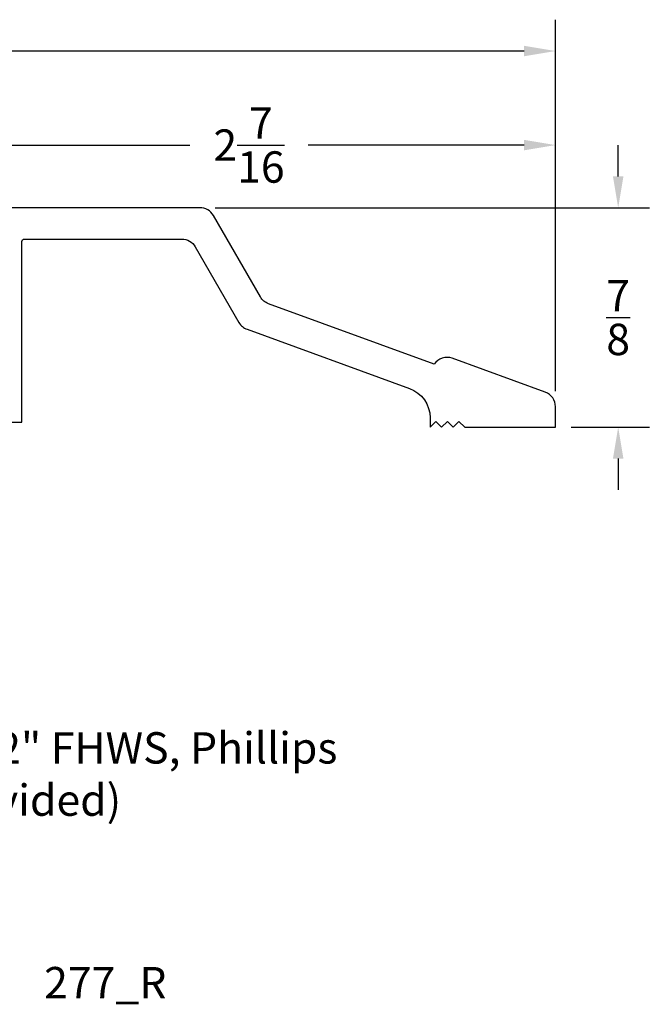
# Model space of a CAD drawing. Extents: x -0.41 to 5.35, y -2.59 to 1.62.
# Drawn here: x 2.83 to 5.35, y -2.3 to 1.62 of the extents above; entities that cross this region are included whole.
import ezdxf

# ---------------------------------------------------------------- set-up
doc = ezdxf.new("R2010")
doc.units = 0
doc.header["$LTSCALE"] = 0.2
doc.header["$MEASUREMENT"] = 0
doc.header["$PDMODE"] = 1
doc.header["$PDSIZE"] = -2
doc.layers.get('Defpoints').update_dxf_attribs({"linetype": 'CONTINUOUS'})
for name, color, linetype in [('R-ANNO-DIMS', 3, 'CONTINUOUS'), ('R-ANNO-TEXT', 6, 'CONTINUOUS'), ('R-SWTS-DET1', 1, 'CONTINUOUS')]:
    doc.layers.add(name, color=color, linetype=linetype)
doc.styles.add('SWTSTEXT', font='simplex.shx', dxfattribs={"height": 0.125})
doc.dimstyles.new('SCADMECH', dxfattribs={"dimtxt": 0.125, "dimasz": 0.125, "dimexe": 0.125, "dimexo": 0.0625, "dimgap": 0.09, "dimtad": 0, "dimtih": 1, "dimtoh": 1, "dimdec": 5, "dimzin": 0, "dimdsep": 46, "dimlunit": 5, "dimtxsty": 'SWTSTEXT', "dimcen": 0.04, "dimadec": 0, "dimazin": 0, "dimtfac": 1, "dimtdec": 5, "dimtix": 1, "dimtofl": 0, "dimtmove": 0, "dimatfit": 1, "dimfxl": 0, "dimtolj": 1, "dimtzin": 0, "dimarcsym": 0})

# ---------------------------------------------------------------- blocks, each defined once
blk = doc.blocks.new('*D1')
at = {"layer": 'Defpoints', "color": 0, "linetype": 'Continuous'}
for p in [(3.5501, 0.875), (4.969, 0), (5.219, 0)]:
    blk.add_point(p, dxfattribs=at)
at = {"layer": 'R-ANNO-DIMS', "color": 0, "linetype": 'Continuous', "lineweight": -2}
for p, q in [((5.219, 1), (5.219, 1.125)), ((3.6126, 0.875), (5.344, 0.875)), ((5.0315, 0), (5.344, 0)), ((5.219, -0.125), (5.219, -0.25))]:
    blk.add_line(p, q, dxfattribs=at)
at = {"layer": 'R-ANNO-DIMS', "color": 0, "linetype": 'Continuous'}
for points in [[(5.1982, 1), (5.2398, 1), (5.219, 0.875)], [(5.1982, -0.125), (5.2398, -0.125), (5.219, 0)]]:
    blk.add_solid(points, dxfattribs=at)
at = {"layer": 'R-ANNO-DIMS', "color": 0, "linetype": 'Continuous', "insert": (5.219, 0.4375), "char_height": 0.125, "attachment_point": 5, "style": 'SWTSTEXT'}
blk.add_mtext('\\A1;{\\H1.000000x;\\S7/8;}', dxfattribs=at)
blk = doc.blocks.new('*D2')
at = {"layer": 'Defpoints', "color": 0, "linetype": 'Continuous'}
for p in [(2.525, 1.125), (2.525, 0.875), (4.969, 0.0816)]:
    blk.add_point(p, dxfattribs=at)
at = {"layer": 'R-ANNO-DIMS', "color": 0, "linetype": 'Continuous', "lineweight": -2}
for p, q in [((2.525, 0.9375), (2.525, 1.25)), ((4.969, 0.1441), (4.969, 1.25)), ((2.65, 1.125), (3.5112, 1.125)), ((4.844, 1.125), (3.9828, 1.125))]:
    blk.add_line(p, q, dxfattribs=at)
at = {"layer": 'R-ANNO-DIMS', "color": 0, "linetype": 'Continuous'}
for points in [[(2.65, 1.1458), (2.65, 1.1042), (2.525, 1.125)], [(4.844, 1.1458), (4.844, 1.1042), (4.969, 1.125)]]:
    blk.add_solid(points, dxfattribs=at)
at = {"layer": 'R-ANNO-DIMS', "color": 0, "linetype": 'Continuous', "insert": (3.747, 1.125), "char_height": 0.125, "attachment_point": 5, "style": 'SWTSTEXT'}
blk.add_mtext('\\A1;2{\\H1.000000x;\\S7/16;}', dxfattribs=at)
blk = doc.blocks.new('*D4')
at = {"layer": 'Defpoints', "color": 0, "linetype": 'Continuous'}
for p in [(4.969, 1.5), (4.969, 0.0816), (-0.031, 0.031)]:
    blk.add_point(p, dxfattribs=at)
at = {"layer": 'R-ANNO-DIMS', "color": 0, "linetype": 'Continuous', "lineweight": -2}
for p, q in [((-0.031, 0.0935), (-0.031, 1.625)), ((4.969, 0.1441), (4.969, 1.625)), ((0.094, 1.5), (2.3373, 1.5)), ((4.844, 1.5), (2.6007, 1.5))]:
    blk.add_line(p, q, dxfattribs=at)
at = {"layer": 'R-ANNO-DIMS', "color": 0, "linetype": 'Continuous'}
for points in [[(0.094, 1.5208), (0.094, 1.4792), (-0.031, 1.5)], [(4.844, 1.5208), (4.844, 1.4792), (4.969, 1.5)]]:
    blk.add_solid(points, dxfattribs=at)
at = {"layer": 'R-ANNO-DIMS', "color": 0, "linetype": 'Continuous', "insert": (2.469, 1.5), "char_height": 0.125, "attachment_point": 5, "style": 'SWTSTEXT'}
blk.add_mtext('\\A1;5', dxfattribs=at)

msp = doc.modelspace()

# ---------------------------------------------------------------- linework, layer by layer
at = {"layer": 'R-SWTS-DET1'}
msp.add_lwpolyline([(2.779, 0.02), (2.841, 0.02), (2.841, 0.74, -0.41421356), (2.851, 0.75), (3.479035, 0.75, -0.26794919), (3.532729, 0.719), (3.706718, 0.417642, 0.17632698), (3.739207, 0.390381), (4.386753, 0.154694, -0.31529879), (4.469, 0.037232), (4.469, 0), (4.492, 0.023), (4.515, 0), (4.538, 0.023), (4.561, 0), (4.584, 0.023), (4.607, 0), (4.969, 0), (4.969, 0.081587, 0.31529879), (4.928205, 0.139848), (4.557415, 0.274805, 0.34077777), (4.485254, 0.251864), (3.824712, 0.492282, -0.17632698), (3.792223, 0.519543), (3.604898, 0.844, 0.26794919), (3.551204, 0.875), (2.535, 0.875, 0.41421356)], format="xyb", dxfattribs=at)

# ---------------------------------------------------------------- texts
at = {"layer": 'R-ANNO-TEXT', "linetype": 'Continuous', "insert": (1.764759, -1.399142), "char_height": 0.125, "attachment_point": 4, "style": 'SWTSTEXT'}
msp.add_mtext('No. 10 x 1-1/2" FHWS, Phillips\\P(Factory Provided)', dxfattribs=at)
at = {"layer": 'R-ANNO-TEXT', "linetype": 'Continuous', "insert": (3.173788, -2.231126), "char_height": 0.125, "width": 2.1102, "attachment_point": 5, "style": 'SWTSTEXT'}
msp.add_mtext('277_R', dxfattribs=at)

# ---------------------------------------------------------------- dimensions: what is measured, and where the dimension line sits
at = {"layer": 'R-ANNO-DIMS', "linetype": 'Continuous'}
for base, p1, p2, picture, middle in [((4.969, 1.5), (-0.031, 0.031), (4.969, 0.081587), '*D4', (2.469, 1.5)), ((2.525, 1.125), (4.969001, 0.081587), (2.525, 0.875), '*D2', (3.747, 1.125))]:
    dim = msp.add_linear_dim(base=base, p1=p1, p2=p2, dimstyle='SCADMECH', dxfattribs=at)
    dim.commit()
    dim.dimension.update_dxf_attribs({"geometry": picture, "text_midpoint": middle})
dim = msp.add_linear_dim(base=(5.219, 0), p1=(3.550051, 0.875), p2=(4.969, 0), angle=90, dimstyle='SCADMECH', dxfattribs=at)
dim.commit()
dim.dimension.update_dxf_attribs({"geometry": '*D1', "text_midpoint": (5.219, 0.4375)})

# ---------------------------------------------------------------- leaders
at = {"layer": 'R-ANNO-TEXT', "linetype": 'Continuous', "annotation_type": 0, "has_hookline": 1, "hookline_direction": 0, "text_width": 3.035714}
msp.add_leader([(1.321205, -1.083089), (1.549759, -1.436642), (1.674759, -1.436642)], dimstyle='SCADMECH', override={"dimgap": 0.09, "dimtad": 0}, dxfattribs=at)

doc.saveas('drawing.dxf')
